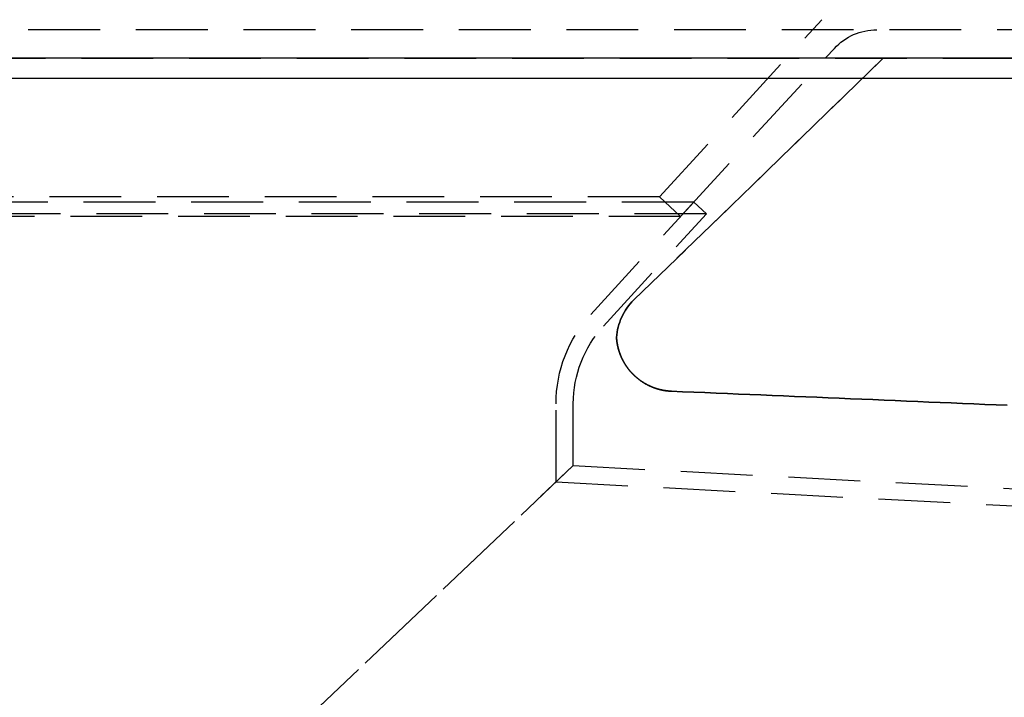
# Model space of a CAD drawing. Extents: x -115 to 301, y -458 to 5.
# Drawn here: x 6 to 75, y -83 to -36 of the extents above; entities that cross this region are included whole.
import ezdxf

# ---------------------------------------------------------------- set-up
doc = ezdxf.new("R2010")
doc.units = 0
doc.header["$LTSCALE"] = 20
doc.linetypes.add('VERDECKT', pattern=[0.375, 0.25, -0.125])
doc.layers.get('0').update_dxf_attribs({"linetype": 'CONTINUOUS'})

# ---------------------------------------------------------------- blocks, each defined once
blk = doc.blocks.new('A$C573E0C26')
at = {"color": 1, "linetype": 'VERDECKT', "extrusion": (0, 1, -2e-16)}
for p, q in [((42.5, 53.35418), (53.81088, 65.70188)), ((116.02893, 65), (-116.02893, 65)), ((43.9718, 52), (54.68844, 63.70156)), ((82.23064, 63), (-70.5941, 63)), ((40.716, 46.17867), (58.07, 63)), ((58.07, 63), (40.716, 46.17867)), ((44.88763, 53), (-44.88763, 53)), ((42.5, 53.35418), (-42.5, 53.35418)), ((37.71536, 45.16855), (44.88763, 53)), ((42.5, 53.35418), (43.9718, 52)), ((44.88763, 53), (45.77259, 52.18953)), ((45.77259, 52.18953), (-45.77259, 52.18953)), ((38.60031, 44.35808), (45.77259, 52.18953)), ((43.9718, 52), (-43.9718, 52)), ((35.3, 33.49845), (35.3, 38.95497)), ((36.5, 34.63721), (36.5, 38.95497)), ((-36.5, -34.63721), (36.5, 34.63721)), ((36.5, 34.63721), (-36.5, -34.63721)), ((36.5, 34.63721), (191.9287, 26.49153)), ((35.3, 33.49845), (281.41394, 20.60016))]:
    blk.add_line(p, q, dxfattribs=at)
at = {"color": 3, "linetype": 'CONTINUOUS', "extrusion": (0, 1, -2e-16)}
for p, q in [((122.5, 63.01421), (-122.5, 63.01421)), ((121.08579, 61.6), (-121.08579, 61.6))]:
    blk.add_line(p, q, dxfattribs=at)
at = {"color": 1}
for points in [[(39.5082, 43.5627, 0), (39.5094, 43.5443, 0), (39.5107, 43.526, 0), (39.5121, 43.5077, 0), (39.5136, 43.4894, 0), (39.5151, 43.4711, 0), (39.5168, 43.4528, 0), (39.5185, 43.4345, 0), (39.5203, 43.4163, 0), (39.5222, 43.398, 0), (39.5242, 43.3797, 0), (39.5262, 43.3615, 0), (39.5284, 43.3433, 0), (39.5306, 43.3251, 0), (39.5329, 43.3069, 0), (39.5353, 43.2887, 0), (39.5378, 43.2705, 0), (39.5403, 43.2523, 0), (39.543, 43.2342, 0), (39.5457, 43.216, 0), (39.5485, 43.1979, 0), (39.5514, 43.1798, 0), (39.5544, 43.1617, 0), (39.5574, 43.1436, 0), (39.5605, 43.1255, 0), (39.5638, 43.1075, 0), (39.5671, 43.0894, 0), (39.5705, 43.0714, 0), (39.5739, 43.0534, 0), (39.5775, 43.0354, 0), (39.5811, 43.0174, 0), (39.5848, 42.9995, 0), (39.5886, 42.9815, 0), (39.5925, 42.9636, 0), (39.5965, 42.9457, 0), (39.6005, 42.9278, 0), (39.6046, 42.9099, 0), (39.6088, 42.8921, 0), (39.6131, 42.8743, 0), (39.6175, 42.8564, 0), (39.622, 42.8387, 0), (39.6265, 42.8209, 0), (39.6311, 42.8031, 0), (39.6358, 42.7854, 0), (39.6406, 42.7677, 0), (39.6455, 42.75, 0), (39.6504, 42.7323, 0), (39.6554, 42.7146, 0), (39.6605, 42.697, 0), (39.6657, 42.6794, 0), (39.671, 42.6618, 0), (39.6764, 42.6443, 0), (39.6818, 42.6267, 0), (39.6873, 42.6092, 0), (39.6929, 42.5917, 0), (39.6986, 42.5742, 0), (39.7043, 42.5568, 0), (39.7102, 42.5394, 0), (39.7161, 42.522, 0), (39.7221, 42.5046, 0), (39.7282, 42.4872, 0), (39.7343, 42.4699, 0), (39.7406, 42.4526, 0), (39.7469, 42.4353, 0), (39.7533, 42.4181, 0), (39.7598, 42.4009, 0), (39.7663, 42.3837, 0), (39.773, 42.3665, 0), (39.7797, 42.3494, 0), (39.7865, 42.3322, 0), (39.7934, 42.3152, 0), (39.8004, 42.2981, 0), (39.8074, 42.2811, 0), (39.8145, 42.2641, 0), (39.8217, 42.2471, 0), (39.829, 42.2302, 0), (39.8363, 42.2134, 0), (39.8438, 42.1965, 0), (39.8513, 42.1797, 0), (39.8589, 42.163, 0), (39.8665, 42.1462, 0), (39.8742, 42.1295, 0), (39.882, 42.1129, 0), (39.8899, 42.0963, 0), (39.8979, 42.0797, 0), (39.9059, 42.0632, 0), (39.914, 42.0467, 0), (39.9222, 42.0302, 0), (39.9304, 42.0138, 0), (39.9388, 41.9975, 0), (39.9472, 41.9811, 0), (39.9556, 41.9648, 0), (39.9642, 41.9486, 0), (39.9728, 41.9324, 0), (39.9815, 41.9162, 0), (39.9903, 41.9001, 0), (39.9991, 41.884, 0), (40.008, 41.8679, 0), (40.017, 41.8519, 0), (40.0261, 41.836, 0), (40.0352, 41.8201, 0), (40.0444, 41.8042, 0), (40.0537, 41.7884, 0), (40.063, 41.7726, 0), (40.0724, 41.7569, 0), (40.0819, 41.7412, 0), (40.0915, 41.7255, 0), (40.1011, 41.7099, 0), (40.1108, 41.6943, 0), (40.1206, 41.6788, 0), (40.1305, 41.6634, 0), (40.1404, 41.6479, 0), (40.1504, 41.6325, 0), (40.1604, 41.6172, 0), (40.1706, 41.6019, 0), (40.1808, 41.5867, 0), (40.191, 41.5715, 0), (40.2014, 41.5563, 0), (40.2118, 41.5412, 0), (40.2223, 41.5262, 0), (40.2328, 41.5112, 0), (40.2434, 41.4962, 0), (40.2541, 41.4813, 0), (40.2649, 41.4665, 0), (40.2757, 41.4516, 0), (40.2866, 41.4369, 0), (40.2975, 41.4222, 0), (40.3085, 41.4075, 0), (40.3196, 41.3929, 0), (40.3308, 41.3783, 0), (40.342, 41.3638, 0), (40.3533, 41.3494, 0), (40.3647, 41.3349, 0), (40.3761, 41.3206, 0), (40.3876, 41.3063, 0), (40.3992, 41.292, 0), (40.4108, 41.2778, 0), (40.4225, 41.2636, 0), (40.4343, 41.2495, 0), (40.4461, 41.2355, 0), (40.458, 41.2215, 0), (40.47, 41.2075, 0), (40.482, 41.1936, 0), (40.4941, 41.1798, 0), (40.5063, 41.166, 0), (40.5185, 41.1523, 0), (40.5308, 41.1386, 0), (40.5431, 41.125, 0), (40.5556, 41.1114, 0), (40.568, 41.0979, 0), (40.5806, 41.0844, 0), (40.5932, 41.071, 0), (40.6059, 41.0577, 0), (40.6186, 41.0444, 0), (40.6314, 41.0312, 0), (40.6443, 41.018, 0), (40.6572, 41.0049, 0), (40.6702, 40.9918, 0), (40.6833, 40.9788, 0), (40.6964, 40.9659, 0), (40.7095, 40.953, 0), (40.7227, 40.9402, 0), (40.736, 40.9274, 0), (40.7493, 40.9147, 0), (40.7627, 40.9021, 0), (40.7762, 40.8896, 0), (40.7897, 40.8771, 0), (40.8032, 40.8647, 0), (40.8168, 40.8523, 0), (40.8305, 40.84, 0), (40.8442, 40.8278, 0), (40.858, 40.8156, 0), (40.8718, 40.8035, 0), (40.8857, 40.7914, 0), (40.8996, 40.7795, 0), (40.9136, 40.7676, 0), (40.9276, 40.7557, 0), (40.9417, 40.744, 0), (40.9558, 40.7322, 0), (40.97, 40.7206, 0), (40.9843, 40.709, 0), (40.9986, 40.6975, 0), (41.0129, 40.6861, 0), (41.0273, 40.6747, 0), (41.0418, 40.6634, 0), (41.0563, 40.6521, 0), (41.0708, 40.641, 0), (41.0854, 40.6299, 0), (41.1001, 40.6188, 0), (41.1148, 40.6078, 0), (41.1295, 40.5969, 0), (41.1443, 40.5861, 0), (41.1592, 40.5753, 0), (41.1741, 40.5646, 0), (41.189, 40.554, 0), (41.204, 40.5434, 0), (41.219, 40.533, 0), (41.2341, 40.5225, 0), (41.2493, 40.5122, 0), (41.2644, 40.5019, 0), (41.2797, 40.4917, 0), (41.295, 40.4815, 0), (41.3103, 40.4715, 0), (41.3256, 40.4615, 0), (41.3411, 40.4515, 0), (41.3565, 40.4417, 0), (41.372, 40.4319, 0), (41.3876, 40.4221, 0), (41.4032, 40.4125, 0), (41.4188, 40.4029, 0), (41.4345, 40.3934, 0), (41.4503, 40.384, 0), (41.466, 40.3746, 0), (41.4818, 40.3653, 0), (41.4977, 40.3561, 0), (41.5136, 40.3469, 0), (41.5296, 40.3379, 0), (41.5456, 40.3289, 0), (41.5616, 40.3199, 0), (41.5777, 40.3111, 0), (41.5938, 40.3023, 0), (41.61, 40.2936, 0), (41.6262, 40.2849, 0), (41.6424, 40.2764, 0), (41.6587, 40.2679, 0), (41.675, 40.2594, 0), (41.6914, 40.2511, 0), (41.7078, 40.2428, 0), (41.7243, 40.2346, 0), (41.7408, 40.2265, 0), (41.7573, 40.2185, 0), (41.7739, 40.2105, 0), (41.7905, 40.2026, 0), (41.8071, 40.1948, 0), (41.8238, 40.187, 0), (41.8405, 40.1793, 0), (41.8573, 40.1717, 0), (41.8741, 40.1642, 0), (41.8909, 40.1568, 0), (41.9078, 40.1494, 0), (41.9247, 40.1421, 0), (41.9417, 40.1349, 0), (41.9587, 40.1278, 0), (41.9757, 40.1207, 0), (41.9927, 40.1137, 0), (42.0098, 40.1068, 0), (42.0269, 40.1, 0), (42.044, 40.0933, 0), (42.0612, 40.0866, 0), (42.0783, 40.08, 0), (42.0956, 40.0735, 0), (42.1128, 40.0671, 0), (42.1301, 40.0608, 0), (42.1473, 40.0545, 0), (42.1647, 40.0483, 0), (42.182, 40.0422, 0), (42.1994, 40.0362, 0), (42.2168, 40.0303, 0), (42.2342, 40.0244, 0), (42.2516, 40.0187, 0), (42.2691, 40.013, 0), (42.2866, 40.0074, 0), (42.3041, 40.0018, 0), (42.3216, 39.9964, 0), (42.3392, 39.991, 0), (42.3568, 39.9857, 0), (42.3744, 39.9805, 0), (42.392, 39.9754, 0), (42.4097, 39.9703, 0), (42.4273, 39.9654, 0), (42.445, 39.9605, 0), (42.4627, 39.9557, 0), (42.4805, 39.951, 0), (42.4982, 39.9463, 0), (42.516, 39.9418, 0), (42.5338, 39.9373, 0), (42.5516, 39.9329, 0), (42.5695, 39.9286, 0), (42.5873, 39.9244, 0), (42.6052, 39.9202, 0), (42.6231, 39.9162, 0), (42.641, 39.9122, 0), (42.6589, 39.9083, 0), (42.6769, 39.9045, 0), (42.6949, 39.9007, 0), (42.7129, 39.8971, 0), (42.7309, 39.8935, 0), (42.7489, 39.89, 0), (42.7669, 39.8866, 0), (42.785, 39.8833, 0), (42.803, 39.8801, 0), (42.8211, 39.8769, 0), (42.8392, 39.8738, 0), (42.8573, 39.8708, 0), (42.8754, 39.8679, 0), (42.8936, 39.8651, 0), (42.9117, 39.8624, 0), (42.9299, 39.8597, 0), (42.9481, 39.8571, 0), (42.9663, 39.8546, 0), (42.9845, 39.8522, 0), (43.0027, 39.8499, 0), (43.021, 39.8476, 0), (43.0392, 39.8455, 0), (43.0575, 39.8434, 0), (43.0758, 39.8414, 0), (43.094, 39.8395, 0), (43.1123, 39.8377, 0), (43.1306, 39.836, 0), (43.149, 39.8343, 0), (43.1673, 39.8327, 0), (43.1856, 39.8312, 0), (43.204, 39.8298, 0), (43.2223, 39.8285, 0), (43.2407, 39.8273, 0), (43.2591, 39.8261, 0), (43.2774, 39.8251, 0), (43.2958, 39.8241, 0), (43.3142, 39.8232, 0), (43.3326, 39.8224, 0)], [(43.3326, 39.8224, 0), (43.3142, 39.8232, 0), (43.2958, 39.8241, 0), (43.2774, 39.8251, 0), (43.2591, 39.8261, 0), (43.2407, 39.8273, 0), (43.2223, 39.8285, 0), (43.204, 39.8298, 0), (43.1856, 39.8312, 0), (43.1673, 39.8327, 0), (43.149, 39.8343, 0), (43.1307, 39.836, 0), (43.1124, 39.8377, 0), (43.0941, 39.8395, 0), (43.0758, 39.8414, 0), (43.0575, 39.8434, 0), (43.0393, 39.8455, 0), (43.021, 39.8476, 0), (43.0028, 39.8499, 0), (42.9846, 39.8522, 0), (42.9664, 39.8546, 0), (42.9482, 39.8571, 0), (42.93, 39.8597, 0), (42.9118, 39.8623, 0), (42.8937, 39.8651, 0), (42.8755, 39.8679, 0), (42.8574, 39.8708, 0), (42.8393, 39.8738, 0), (42.8212, 39.8769, 0), (42.8031, 39.88, 0), (42.7851, 39.8833, 0), (42.767, 39.8866, 0), (42.749, 39.89, 0), (42.731, 39.8935, 0), (42.713, 39.897, 0), (42.695, 39.9007, 0), (42.6771, 39.9044, 0), (42.6591, 39.9082, 0), (42.6412, 39.9121, 0), (42.6233, 39.9161, 0), (42.6054, 39.9202, 0), (42.5876, 39.9243, 0), (42.5697, 39.9285, 0), (42.5519, 39.9328, 0), (42.5341, 39.9372, 0), (42.5163, 39.9417, 0), (42.4985, 39.9463, 0), (42.4808, 39.9509, 0), (42.4631, 39.9556, 0), (42.4454, 39.9604, 0), (42.4277, 39.9653, 0), (42.41, 39.9702, 0), (42.3924, 39.9753, 0), (42.3748, 39.9804, 0), (42.3572, 39.9856, 0), (42.3396, 39.9909, 0), (42.3221, 39.9962, 0), (42.3045, 40.0017, 0), (42.287, 40.0072, 0), (42.2696, 40.0128, 0), (42.2521, 40.0185, 0), (42.2347, 40.0243, 0), (42.2173, 40.0301, 0), (42.1999, 40.036, 0), (42.1826, 40.042, 0), (42.1653, 40.0481, 0), (42.148, 40.0543, 0), (42.1307, 40.0605, 0), (42.1134, 40.0669, 0), (42.0962, 40.0733, 0), (42.079, 40.0798, 0), (42.0619, 40.0863, 0), (42.0447, 40.093, 0), (42.0276, 40.0997, 0), (42.0105, 40.1065, 0), (41.9935, 40.1134, 0), (41.9765, 40.1204, 0), (41.9595, 40.1274, 0), (41.9425, 40.1345, 0), (41.9256, 40.1417, 0), (41.9087, 40.149, 0), (41.8918, 40.1564, 0), (41.875, 40.1638, 0), (41.8582, 40.1713, 0), (41.8414, 40.1789, 0), (41.8246, 40.1866, 0), (41.8079, 40.1944, 0), (41.7913, 40.2022, 0), (41.7746, 40.2101, 0), (41.758, 40.2181, 0), (41.7415, 40.2261, 0), (41.725, 40.2343, 0), (41.7085, 40.2425, 0), (41.6921, 40.2508, 0), (41.6757, 40.2591, 0), (41.6593, 40.2675, 0), (41.643, 40.276, 0), (41.6268, 40.2846, 0), (41.6105, 40.2932, 0), (41.5944, 40.302, 0), (41.5782, 40.3108, 0), (41.5621, 40.3196, 0), (41.5461, 40.3286, 0), (41.5301, 40.3376, 0), (41.5141, 40.3466, 0), (41.4982, 40.3558, 0), (41.4823, 40.365, 0), (41.4665, 40.3743, 0), (41.4507, 40.3837, 0), (41.435, 40.3931, 0), (41.4193, 40.4026, 0), (41.4036, 40.4122, 0), (41.388, 40.4219, 0), (41.3724, 40.4316, 0), (41.3569, 40.4414, 0), (41.3415, 40.4513, 0), (41.326, 40.4612, 0), (41.3107, 40.4712, 0), (41.2953, 40.4813, 0), (41.2801, 40.4914, 0), (41.2648, 40.5016, 0), (41.2496, 40.5119, 0), (41.2345, 40.5223, 0), (41.2194, 40.5327, 0), (41.2044, 40.5432, 0), (41.1894, 40.5537, 0), (41.1744, 40.5644, 0), (41.1595, 40.5751, 0), (41.1447, 40.5858, 0), (41.1299, 40.5967, 0), (41.1151, 40.6076, 0), (41.1004, 40.6185, 0), (41.0858, 40.6296, 0), (41.0712, 40.6407, 0), (41.0566, 40.6518, 0), (41.0421, 40.6631, 0), (41.0277, 40.6744, 0), (41.0133, 40.6858, 0), (40.999, 40.6972, 0), (40.9847, 40.7087, 0), (40.9704, 40.7203, 0), (40.9562, 40.7319, 0), (40.9421, 40.7436, 0), (40.928, 40.7554, 0), (40.914, 40.7672, 0), (40.9, 40.7791, 0), (40.8861, 40.7911, 0), (40.8722, 40.8031, 0), (40.8584, 40.8152, 0), (40.8447, 40.8273, 0), (40.831, 40.8396, 0), (40.8173, 40.8518, 0), (40.8037, 40.8642, 0), (40.7902, 40.8766, 0), (40.7767, 40.8891, 0), (40.7633, 40.9016, 0), (40.7499, 40.9142, 0), (40.7366, 40.9269, 0), (40.7233, 40.9396, 0), (40.7101, 40.9524, 0), (40.697, 40.9653, 0), (40.6839, 40.9782, 0), (40.6708, 40.9912, 0), (40.6579, 41.0042, 0), (40.6449, 41.0173, 0), (40.6321, 41.0305, 0), (40.6193, 41.0437, 0), (40.6065, 41.057, 0), (40.5938, 41.0704, 0), (40.5812, 41.0838, 0), (40.5687, 41.0972, 0), (40.5561, 41.1108, 0), (40.5437, 41.1244, 0), (40.5313, 41.138, 0), (40.519, 41.1517, 0), (40.5068, 41.1654, 0), (40.4946, 41.1792, 0), (40.4825, 41.1931, 0), (40.4705, 41.207, 0), (40.4585, 41.2209, 0), (40.4466, 41.235, 0), (40.4347, 41.249, 0), (40.4229, 41.2631, 0), (40.4112, 41.2773, 0), (40.3996, 41.2915, 0), (40.388, 41.3058, 0), (40.3765, 41.3201, 0), (40.3651, 41.3345, 0), (40.3537, 41.3489, 0), (40.3424, 41.3634, 0), (40.3311, 41.3779, 0), (40.32, 41.3925, 0), (40.3089, 41.4071, 0), (40.2978, 41.4218, 0), (40.2869, 41.4365, 0), (40.276, 41.4512, 0), (40.2651, 41.4661, 0), (40.2544, 41.4809, 0), (40.2437, 41.4958, 0), (40.2331, 41.5108, 0), (40.2225, 41.5258, 0), (40.212, 41.5409, 0), (40.2016, 41.556, 0), (40.1913, 41.5711, 0), (40.181, 41.5863, 0), (40.1708, 41.6016, 0), (40.1607, 41.6168, 0), (40.1506, 41.6322, 0), (40.1406, 41.6476, 0), (40.1307, 41.663, 0), (40.1209, 41.6784, 0), (40.1111, 41.694, 0), (40.1014, 41.7095, 0), (40.0917, 41.7251, 0), (40.0822, 41.7408, 0), (40.0727, 41.7565, 0), (40.0633, 41.7722, 0), (40.0539, 41.788, 0), (40.0446, 41.8038, 0), (40.0354, 41.8197, 0), (40.0263, 41.8356, 0), (40.0172, 41.8515, 0), (40.0083, 41.8675, 0), (39.9993, 41.8836, 0), (39.9905, 41.8996, 0), (39.9817, 41.9157, 0), (39.9731, 41.9319, 0), (39.9644, 41.9481, 0), (39.9559, 41.9643, 0), (39.9474, 41.9806, 0), (39.939, 41.9969, 0), (39.9307, 42.0133, 0), (39.9224, 42.0297, 0), (39.9143, 42.0461, 0), (39.9062, 42.0626, 0), (39.8981, 42.0791, 0), (39.8902, 42.0957, 0), (39.8823, 42.1123, 0), (39.8745, 42.1289, 0), (39.8668, 42.1456, 0), (39.8592, 42.1623, 0), (39.8516, 42.179, 0), (39.8441, 42.1958, 0), (39.8367, 42.2126, 0), (39.8293, 42.2295, 0), (39.8221, 42.2464, 0), (39.8149, 42.2633, 0), (39.8077, 42.2803, 0), (39.8007, 42.2973, 0), (39.7937, 42.3143, 0), (39.7869, 42.3314, 0), (39.7801, 42.3485, 0), (39.7733, 42.3656, 0), (39.7667, 42.3828, 0), (39.7601, 42.4, 0), (39.7536, 42.4173, 0), (39.7472, 42.4345, 0), (39.7409, 42.4518, 0), (39.7346, 42.4691, 0), (39.7284, 42.4865, 0), (39.7223, 42.5038, 0), (39.7163, 42.5212, 0), (39.7104, 42.5387, 0), (39.7045, 42.5561, 0), (39.6988, 42.5736, 0), (39.6931, 42.5911, 0), (39.6875, 42.6086, 0), (39.682, 42.6261, 0), (39.6765, 42.6437, 0), (39.6712, 42.6613, 0), (39.6659, 42.6789, 0), (39.6607, 42.6965, 0), (39.6556, 42.7141, 0), (39.6505, 42.7318, 0), (39.6456, 42.7495, 0), (39.6407, 42.7672, 0), (39.6359, 42.7849, 0), (39.6312, 42.8027, 0), (39.6266, 42.8205, 0), (39.6221, 42.8383, 0), (39.6176, 42.8561, 0), (39.6132, 42.8739, 0), (39.6089, 42.8917, 0), (39.6047, 42.9096, 0), (39.6006, 42.9275, 0), (39.5965, 42.9454, 0), (39.5926, 42.9633, 0), (39.5887, 42.9813, 0), (39.5849, 42.9992, 0), (39.5812, 43.0172, 0), (39.5775, 43.0352, 0), (39.574, 43.0532, 0), (39.5705, 43.0712, 0), (39.5671, 43.0892, 0), (39.5638, 43.1073, 0), (39.5606, 43.1253, 0), (39.5574, 43.1434, 0), (39.5544, 43.1615, 0), (39.5514, 43.1796, 0), (39.5485, 43.1978, 0), (39.5457, 43.2159, 0), (39.543, 43.234, 0), (39.5403, 43.2522, 0), (39.5378, 43.2704, 0), (39.5353, 43.2886, 0), (39.5329, 43.3068, 0), (39.5306, 43.325, 0), (39.5284, 43.3432, 0), (39.5262, 43.3614, 0), (39.5242, 43.3797, 0), (39.5222, 43.3979, 0), (39.5203, 43.4162, 0), (39.5185, 43.4345, 0), (39.5168, 43.4528, 0), (39.5151, 43.4711, 0), (39.5136, 43.4894, 0), (39.5121, 43.5077, 0), (39.5107, 43.526, 0), (39.5094, 43.5443, 0), (39.5082, 43.5627, 0)], [(66.7307, 38.8425, 0), (65.9508, 38.8751, 0), (65.1708, 38.9078, 0), (64.3909, 38.9404, 0), (63.611, 38.9731, 0), (62.831, 39.0058, 0), (62.0511, 39.0384, 0), (61.2712, 39.0711, 0), (60.4912, 39.1038, 0), (59.7113, 39.1364, 0), (58.9313, 39.1691, 0), (58.1514, 39.2018, 0), (57.3715, 39.2344, 0), (56.5915, 39.2671, 0), (55.8116, 39.2997, 0), (55.0317, 39.3324, 0), (54.2517, 39.3651, 0), (53.4718, 39.3977, 0), (52.6919, 39.4304, 0), (51.9119, 39.4631, 0), (51.132, 39.4957, 0), (50.352, 39.5284, 0), (49.5721, 39.5611, 0), (48.7922, 39.5937, 0), (48.0122, 39.6264, 0), (47.2323, 39.659, 0), (46.4524, 39.6917, 0), (45.6724, 39.7244, 0), (44.8925, 39.757, 0), (44.1126, 39.7897, 0), (43.3326, 39.8224, 0)], [(43.3326, 39.8224, 0), (44.1126, 39.7897, 0), (44.8925, 39.757, 0), (45.6724, 39.7244, 0), (46.4524, 39.6917, 0), (47.2323, 39.659, 0), (48.0122, 39.6264, 0), (48.7922, 39.5937, 0), (49.5721, 39.5611, 0), (50.352, 39.5284, 0), (51.132, 39.4957, 0), (51.9119, 39.4631, 0), (52.6919, 39.4304, 0), (53.4718, 39.3977, 0), (54.2517, 39.3651, 0), (55.0317, 39.3324, 0), (55.8116, 39.2997, 0), (56.5915, 39.2671, 0), (57.3715, 39.2344, 0), (58.1514, 39.2018, 0), (58.9313, 39.1691, 0), (59.7113, 39.1364, 0), (60.4912, 39.1038, 0), (61.2712, 39.0711, 0), (62.0511, 39.0384, 0), (62.831, 39.0058, 0), (63.611, 38.9731, 0), (64.3909, 38.9404, 0), (65.1708, 38.9078, 0), (65.9508, 38.8751, 0), (66.7307, 38.8425, 0)]]:
    blk.add_polyline3d(points, dxfattribs=at)
at = {"color": 1, "linetype": 'VERDECKT', "extrusion": (0, -2e-16, -1)}
for centre, radius, start, end in [((-57.63829, 61), 4, 42.4843895, 90), ((-43.5, 43.30651), 4, 3.6719805, 45.892971), ((-44.5, 38.95497), 9.2, 0, 42.4843895), ((-44.5, 38.95497), 8, 0, 42.4843895)]:
    blk.add_arc(centre, radius, start, end, dxfattribs=at)
at = {"color": 1, "linetype": 'VERDECKT'}
blk.add_arc((43.5, 43.30651), 4, 134.107029, 176.3280195, dxfattribs=at)

msp = doc.modelspace()

# ---------------------------------------------------------------- block references
msp.add_blockref('A$C573E0C26', (8.522, -101.52))

doc.saveas('drawing.dxf')
